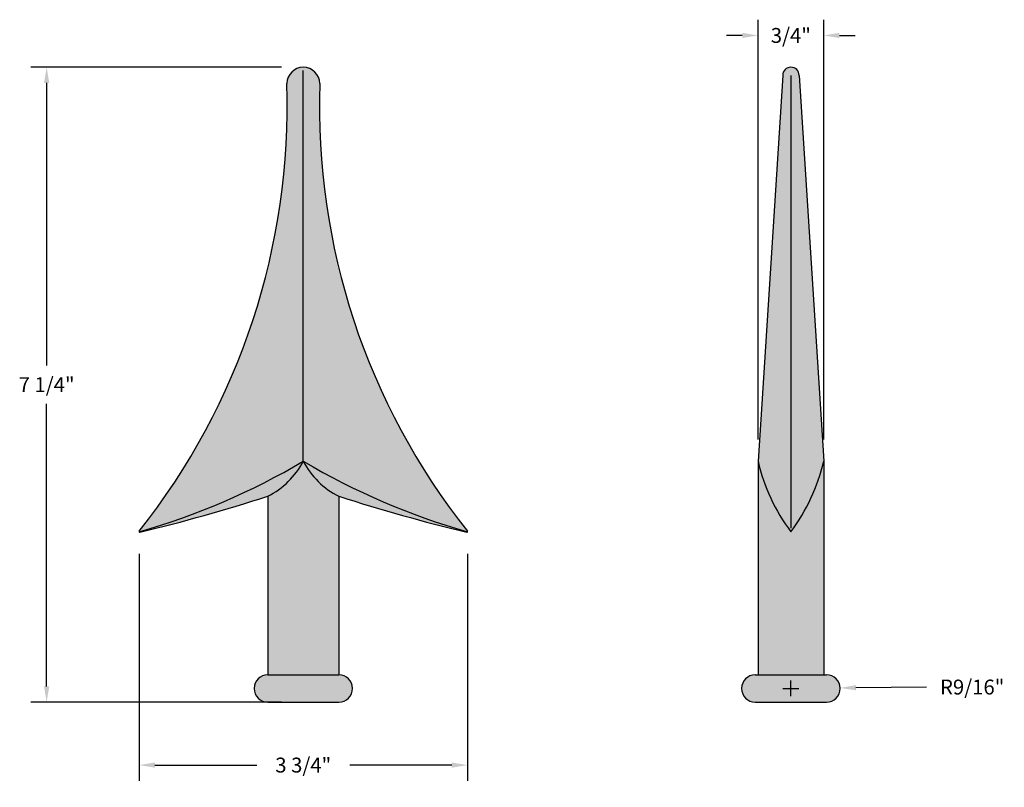
# Model space of a CAD drawing. Units: inches. Extents: x 4.1 to 15.3, y 16.1 to 24.8.
import ezdxf

# ---------------------------------------------------------------- set-up
doc = ezdxf.new("R2010")
doc.units = ezdxf.units.IN
doc.header["$MEASUREMENT"] = 0
doc.layers.get('0').update_dxf_attribs({"color": 3})
doc.layers.add('Drawing', color=7, linetype='Continuous')
doc.styles.add("Willy's", font='txt', dxfattribs={"height": 0.17})
doc.dimstyles.new("Willy's", dxfattribs={"dimtxt": 0.17, "dimasz": 0.18, "dimexe": 0.18, "dimexo": 0.25, "dimgap": 0.09, "dimtad": 0, "dimtih": 1, "dimtoh": 1, "dimdec": 4, "dimzin": 0, "dimdsep": 46, "dimlunit": 4, "dimtxsty": "Willy's", "dimcen": 0.09, "dimadec": 0, "dimazin": 0, "dimtfac": 1, "dimtdec": 4, "dimtofl": 0, "dimtmove": 0, "dimatfit": 3, "dimfxl": 1, "dimfrac": 2, "dimtolj": 1, "dimtzin": 0, "dimarcsym": 0})

# ---------------------------------------------------------------- blocks, each defined once
blk = doc.blocks.new('*D5')
at = {"layer": 'Drawing', "color": 0, "lineweight": -2, "transparency": 16777216}
for p, q in [((7.048, 24.284), (4.187, 24.284)), ((4.367, 24.104), (4.367, 20.879)), ((4.367, 17.214), (4.367, 20.44)), ((7.048, 17.034), (4.187, 17.034))]:
    blk.add_line(p, q, dxfattribs=at)
at = {"layer": 'Drawing', "color": 0, "transparency": 16777216}
for points in [[(4.337, 24.104), (4.397, 24.104), (4.367, 24.284)], [(4.337, 17.214), (4.397, 17.214), (4.367, 17.034)]]:
    blk.add_solid(points, dxfattribs=at)
at = {"layer": 'Drawing', "color": 0, "transparency": 16777216, "insert": (4.367, 20.659), "char_height": 0.17, "attachment_point": 5, "style": "Willy's"}
blk.add_mtext('\\A1;7 1/4"', dxfattribs=at)
blk = doc.blocks.new('*D6')
at = {"layer": 'Drawing', "color": 0, "lineweight": -2, "transparency": 16777216}
for p, q in [((5.424, 18.727), (5.424, 16.135)), ((9.173, 18.727), (9.173, 16.135)), ((5.604, 16.315), (6.767, 16.315)), ((8.993, 16.315), (7.83, 16.315))]:
    blk.add_line(p, q, dxfattribs=at)
at = {"layer": 'Drawing', "color": 0, "transparency": 16777216}
for points in [[(5.604, 16.345), (5.604, 16.285), (5.424, 16.315)], [(8.993, 16.345), (8.993, 16.285), (9.173, 16.315)]]:
    blk.add_solid(points, dxfattribs=at)
at = {"layer": 'Drawing', "color": 0, "transparency": 16777216, "insert": (7.298, 16.315), "char_height": 0.17, "attachment_point": 5, "style": "Willy's"}
blk.add_mtext('\\A1;3 3/4"', dxfattribs=at)
blk = doc.blocks.new('*D7')
at = {"layer": 'Drawing', "color": 0, "lineweight": -2, "transparency": 16777216}
for p, q in [((12.492, 20.034), (12.492, 24.827)), ((13.242, 20.034), (13.242, 24.827)), ((12.312, 24.647), (12.132, 24.647)), ((13.422, 24.647), (13.602, 24.647))]:
    blk.add_line(p, q, dxfattribs=at)
at = {"layer": 'Drawing', "color": 0, "transparency": 16777216}
for points in [[(12.312, 24.677), (12.312, 24.617), (12.492, 24.647)], [(13.422, 24.677), (13.422, 24.617), (13.242, 24.647)]]:
    blk.add_solid(points, dxfattribs=at)
at = {"layer": 'Drawing', "color": 0, "transparency": 16777216, "insert": (12.867, 24.647), "char_height": 0.17, "attachment_point": 5, "style": "Willy's"}
blk.add_mtext('\\A1;3/4"', dxfattribs=at)
blk = doc.blocks.new('*D9')
at = {"layer": 'Drawing', "color": 0, "lineweight": -2, "transparency": 16777216}
for p, q in [((12.867, 17.1), (12.867, 17.28)), ((12.777, 17.19), (12.957, 17.19)), ((14.415, 17.206), (13.61, 17.198))]:
    blk.add_line(p, q, dxfattribs=at)
at = {"layer": 'Drawing', "color": 0, "transparency": 16777216}
blk.add_solid([(13.61, 17.228), (13.61, 17.168), (13.43, 17.196)], dxfattribs=at)
at = {"layer": 'Drawing', "color": 0, "transparency": 16777216, "insert": (14.938, 17.206), "char_height": 0.17, "attachment_point": 5, "style": "Willy's"}
blk.add_mtext('\\A1;R9/16"', dxfattribs=at)

msp = doc.modelspace()

# ---------------------------------------------------------------- hatches: boundary and pattern name
h = msp.add_hatch(color=8)
h.dxf.hatch_style = 1
h.paths.add_polyline_path([(7.48598, 24.09663, 1), (7.11098, 24.09663, -0.17757925), (5.4245, 18.98519, 0.24125243), (5.42354, 18.97831, 0.06346272), (7.29848, 19.78413, 0.06346272), (9.17343, 18.97831, 0.24125243), (9.17247, 18.98519, -0.17757925)])
h.paths.add_polyline_path([(7.29848, 19.78413, 0.15880997), (7.70473, 19.38523, 0.01842307), (9.16552, 18.97323, 0.34485037), (9.17343, 18.97831, -0.06346272)])
h.paths.add_polyline_path([(7.29848, 19.78413, -0.06346272), (5.42354, 18.97831, 0.34485038), (5.43144, 18.97323, 0.01842307), (6.89223, 19.38523, 0.15880997)])
h.paths.add_polyline_path([(7.70473, 19.38523, -0.15880997), (7.29848, 19.78413, -0.15880997), (6.89223, 19.38523), (6.89223, 17.34663), (7.70473, 17.34663)])
h.paths.add_polyline_path([(7.70473, 17.34663), (6.89223, 17.34663, 1), (6.89223, 17.03413), (7.70473, 17.03413, 1)])
h.paths.add_polyline_path([(13.27361, 17.34663), (12.46111, 17.34663, 1), (12.46111, 17.03413), (13.27361, 17.03413, 1)])
h.paths.add_polyline_path([(13.24236, 19.78413, -0.10320512), (12.86736, 18.97796, -0.10320512), (12.49236, 19.78413), (12.49236, 17.34663), (13.24236, 17.34663)])
h.paths.add_polyline_path([(12.96111, 24.19038, 0.41421356), (12.86736, 24.28413, 0.41421356), (12.77361, 24.19038), (12.49236, 19.78413, 0.10320512), (12.86736, 18.97796, 0.10320512), (13.24236, 19.78413)])

# ---------------------------------------------------------------- linework, layer by layer
at = {"layer": 'Drawing'}
for p, q in [((7.29848, 19.78413), (7.29848, 24.24763)), ((12.77361, 24.19038), (12.49236, 19.78413)), ((12.86736, 24.19038), (12.86736, 19.01907)), ((12.96111, 24.19038), (13.24236, 19.78413)), ((6.89223, 19.38523), (6.89223, 17.34663)), ((7.70473, 19.38523), (7.70473, 17.34663)), ((6.89223, 17.34663), (7.70473, 17.34663)), ((12.46111, 17.34663), (13.27361, 17.34663)), ((6.89223, 17.03413), (7.70473, 17.03413)), ((12.46111, 17.03413), (13.27361, 17.03413))]:
    msp.add_line(p, q, dxfattribs=at)
at = {"layer": 'Drawing', "color": 7}
for p, q in [((12.49236, 19.78413), (12.49236, 17.34663)), ((13.24236, 19.78413), (13.24236, 17.34663))]:
    msp.add_line(p, q, dxfattribs=at)
at = {"layer": 'Drawing'}
for centre, radius, start, end in [((7.29848, 24.09663), 0.1875, 0, 180), ((12.86736, 24.19038), 0.09375, 90, 180), ((12.86736, 24.19038), 0.09375, 0, 90), ((-0.70133, 23.84031), 7.81651, 321.607378, 1.879141), ((15.29829, 23.84031), 7.81651, 178.120859, 218.392622), ((3.19942, 26.73748), 8.07164, 286.005752, 300.519699), ((6.48325, 20.20807), 0.91888, 296.429165, 332.524295), ((11.39754, 26.73748), 8.07164, 239.480301, 253.994248), ((8.11372, 20.20807), 0.91888, 207.475705, 243.570835), ((14.61188, 20.27975), 2.1767, 193.16151, 216.730937), ((11.12284, 20.27975), 2.1767, 323.269063, 346.83849), ((0.57288, 38.99534), 20.60317, 283.639752, 287.861532), ((14.02409, 38.99534), 20.60317, 252.138468, 256.360248), ((5.43074, 18.98082), 0.00762, 138.25841, 275.311173), ((9.16623, 18.98082), 0.00762, 264.688827, 41.74159), ((6.89223, 17.19038), 0.15625, 90, 270), ((7.70473, 17.19038), 0.15625, 270, 90), ((12.46111, 17.19038), 0.15625, 90, 270), ((13.27361, 17.19038), 0.15625, 270, 90)]:
    msp.add_arc(centre, radius, start, end, dxfattribs=at)

# ---------------------------------------------------------------- dimensions: what is measured, and where the dimension line sits
for base, p1, p2, picture, middle in [((13.24236, 24.64678), (12.49236, 19.78413), (13.24236, 19.78413), '*D7', (12.86736, 24.64678)), ((9.17303, 16.31462), (5.42393, 18.97738), (9.17303, 18.97738), '*D6', (7.29848, 16.31462))]:
    dim = msp.add_linear_dim(base=base, p1=p1, p2=p2, dimstyle="Willy's", dxfattribs=at)
    dim.commit()
    dim.dimension.update_dxf_attribs({"geometry": picture, "text_midpoint": middle, "dimtype": 160})
dim = msp.add_linear_dim(base=(4.36735, 17.03413), p1=(7.29848, 24.28413), p2=(7.29848, 17.03413), angle=90, dimstyle="Willy's", dxfattribs=at)
dim.commit()
dim.dimension.update_dxf_attribs({"geometry": '*D5', "text_midpoint": (4.36735, 20.65913)})
dim = msp.add_radius_dim(center=(12.86736, 17.19038), mpoint=(13.42984, 17.1959), dimstyle="Willy's", dxfattribs=at)
dim.commit()
dim.dimension.update_dxf_attribs({"geometry": '*D9', "text_midpoint": (14.41459, 17.20558), "dimtype": 164})

doc.saveas('drawing.dxf')
